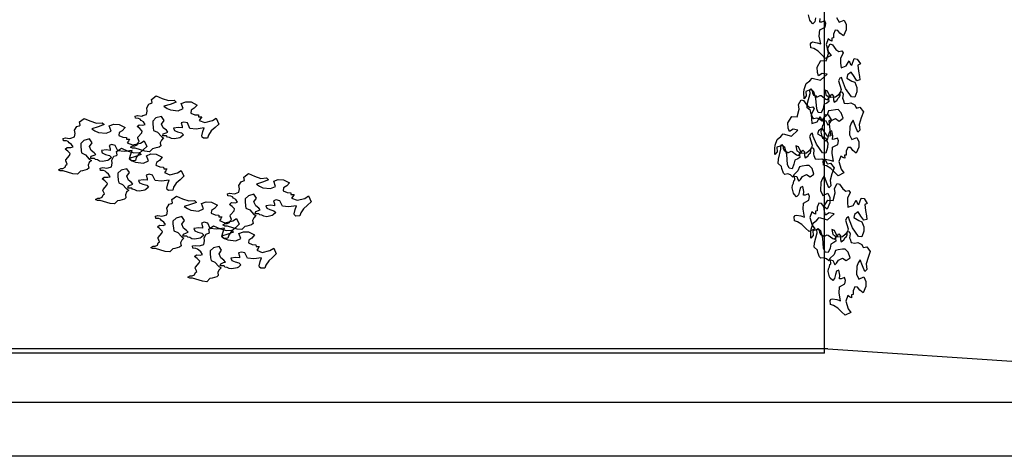
# Model space of a CAD drawing. Extents: x 2528 to 2705, y 907 to 1028.
# Drawn here: x 2580 to 2581, y 996 to 997 of the extents above; entities that cross this region are included whole.
import ezdxf

# ---------------------------------------------------------------- set-up
doc = ezdxf.new("R2010")
doc.units = 0
doc.layers.get('0').update_dxf_attribs({"linetype": 'CONTINUOUS'})
doc.layers.add('2', color=9, linetype='CONTINUOUS')
doc.layers.add('SEZIONE', color=1, linetype='CONTINUOUS')

msp = doc.modelspace()

# ---------------------------------------------------------------- linework, layer by layer
for points in [[(2581.0556, 996.7182), (2581.0539, 996.7108), (2581.0505, 996.707), (2581.0458, 996.7116), (2581.0445, 996.7136), (2581.042, 996.7236)], [(2581.0947, 996.7187), (2581.0992, 996.7097), (2581.1087, 996.7137), (2581.1123, 996.7054), (2581.1123, 996.6957), (2581.1072, 996.6842), (2581.1009, 996.6892), (2581.097, 996.6946), (2581.0918, 996.6952), (2581.0889, 996.6878), (2581.0888, 996.6809), (2581.0856, 996.6804), (2581.0859, 996.6747), (2581.0821, 996.6766), (2581.0788, 996.6788), (2581.0752, 996.6686), (2581.0795, 996.6543), (2581.0843, 996.6476), (2581.0736, 996.6423), (2581.0669, 996.6488), (2581.0601, 996.6558), (2581.0522, 996.6607), (2581.0465, 996.662), (2581.0457, 996.6697), (2581.0476, 996.6722), (2581.05, 996.6731), (2581.0582, 996.6714), (2581.0651, 996.6693), (2581.0624, 996.6837), (2581.0631, 996.6955), (2581.073, 996.7008), (2581.0743, 996.7073), (2581.0724, 996.7125), (2581.0665, 996.7102), (2581.0632, 996.71), (2581.0637, 996.7169)]]:
    msp.add_lwpolyline(points)
for points in [[(2581.1343, 996.6301), (2581.1352, 996.619), (2581.1371, 996.6089), (2581.1377, 996.6023), (2581.1322, 996.601), (2581.127, 996.6085), (2581.122, 996.6166), (2581.1149, 996.6118), (2581.1135, 996.6057), (2581.1228, 996.6002), (2581.1288, 996.5981), (2581.1324, 996.5885), (2581.1321, 996.5804), (2581.1287, 996.5701), (2581.1224, 996.5709), (2581.1112, 996.5864), (2581.1053, 996.6012), (2581.104, 996.6071), (2581.1006, 996.6055), (2581.0983, 996.6009), (2581.1029, 996.5847), (2581.1017, 996.5801), (2581.0975, 996.5743), (2581.0924, 996.5702), (2581.0841, 996.5695), (2581.0807, 996.5749), (2581.0776, 996.5817), (2581.073, 996.5836), (2581.0744, 996.5746), (2581.0787, 996.5717), (2581.0802, 996.562), (2581.0765, 996.5593), (2581.0711, 996.5566), (2581.0693, 996.5492), (2581.0659, 996.541), (2581.0602, 996.5418), (2581.0575, 996.5487), (2581.0559, 996.5678), (2581.0525, 996.5802), (2581.0482, 996.5839), (2581.0437, 996.5833), (2581.0375, 996.5809), (2581.0379, 996.5726), (2581.0339, 996.5675), (2581.0334, 996.5787), (2581.0342, 996.5846), (2581.0382, 996.5956), (2581.0446, 996.6008), (2581.0489, 996.6059), (2581.0648, 996.6018), (2581.0769, 996.6128), (2581.068, 996.6145), (2581.0609, 996.6103), (2581.0589, 996.6165), (2581.0581, 996.6262), (2581.0655, 996.6385), (2581.075, 996.6378), (2581.0792, 996.6517), (2581.0778, 996.6603), (2581.0826, 996.6693), (2581.0872, 996.6677), (2581.0932, 996.6593), (2581.099, 996.655), (2581.1045, 996.6563), (2581.1068, 996.6526), (2581.1017, 996.6422), (2581.1017, 996.6338), (2581.1028, 996.6252), (2581.1124, 996.6284), (2581.1179, 996.6381), (2581.1207, 996.6312), (2581.1232, 996.6299), (2581.1275, 996.642), (2581.1331, 996.6412), (2581.1388, 996.6321)], [(2581.1066, 996.5758), (2581.1057, 996.5681), (2581.1066, 996.5657), (2581.1089, 996.5594), (2581.1154, 996.5585), (2581.1214, 996.5596), (2581.1285, 996.5558), (2581.1303, 996.5515), (2581.1316, 996.5499), (2581.1376, 996.5514), (2581.1444, 996.5429), (2581.1401, 996.5318), (2581.1366, 996.5195), (2581.1379, 996.509), (2581.1344, 996.5052), (2581.1299, 996.5159), (2581.1257, 996.5275), (2581.122, 996.5216), (2581.1195, 996.5151), (2581.1185, 996.5005), (2581.123, 996.4914), (2581.1325, 996.4955), (2581.1361, 996.4871), (2581.1361, 996.4775), (2581.131, 996.4659), (2581.1247, 996.4709), (2581.1208, 996.4764), (2581.1156, 996.4769), (2581.1127, 996.4695), (2581.1126, 996.4626), (2581.1094, 996.4621), (2581.1097, 996.4565), (2581.1059, 996.4583), (2581.1026, 996.4606), (2581.099, 996.4503), (2581.1033, 996.436), (2581.1081, 996.4293), (2581.0974, 996.424), (2581.0907, 996.4305), (2581.0839, 996.4375), (2581.076, 996.4424), (2581.0703, 996.4437), (2581.0695, 996.4514), (2581.0714, 996.4539), (2581.0738, 996.4548), (2581.082, 996.4532), (2581.0889, 996.4511), (2581.0862, 996.4655), (2581.0869, 996.4772), (2581.0967, 996.4825), (2581.0981, 996.489), (2581.0962, 996.4942), (2581.0903, 996.4919), (2581.087, 996.4918), (2581.0875, 996.4986), (2581.0859, 996.5079), (2581.0815, 996.506), (2581.0794, 996.4999), (2581.0777, 996.4925), (2581.0743, 996.4887), (2581.0696, 996.4934), (2581.0683, 996.4953), (2581.0658, 996.5053), (2581.0664, 996.5106), (2581.0682, 996.5143), (2581.0689, 996.5184), (2581.0708, 996.5201), (2581.0705, 996.5273), (2581.0746, 996.5263), (2581.0768, 996.5212), (2581.0782, 996.518), (2581.0813, 996.521), (2581.0854, 996.5268), (2581.0925, 996.5304), (2581.0996, 996.5258), (2581.1066, 996.531), (2581.1033, 996.5414), (2581.0974, 996.5471), (2581.0926, 996.5469), (2581.0846, 996.5457), (2581.0798, 996.5447), (2581.0769, 996.5373), (2581.0692, 996.5297), (2581.0669, 996.5256), (2581.0627, 996.5294), (2581.0578, 996.5312), (2581.0522, 996.5301), (2581.0496, 996.5328), (2581.0468, 996.5412), (2581.0458, 996.5452), (2581.0399, 996.5506), (2581.0404, 996.5591), (2581.0452, 996.5774), (2581.0449, 996.5827), (2581.0468, 996.5864), (2581.0494, 996.5821), (2581.0496, 996.5785), (2581.0518, 996.5741), (2581.0559, 996.5727), (2581.058, 996.5704), (2581.0639, 996.5735), (2581.0659, 996.5732), (2581.0743, 996.5667), (2581.0776, 996.5656), (2581.0822, 996.5707), (2581.0856, 996.5757), (2581.089, 996.5722), (2581.0889, 996.5653), (2581.0903, 996.561), (2581.095, 996.5644), (2581.0976, 996.5686), (2581.0999, 996.5707), (2581.101, 996.574), (2581.1011, 996.5796), (2581.1052, 996.5802)], [(2579.7929, 996.5364), (2579.8006, 996.5352), (2579.803, 996.536), (2579.8095, 996.538), (2579.8107, 996.5445), (2579.8099, 996.5505), (2579.8139, 996.5574), (2579.8183, 996.559), (2579.8199, 996.5602), (2579.8187, 996.5662), (2579.8276, 996.5727), (2579.8385, 996.5678), (2579.8506, 996.5638), (2579.8611, 996.5646), (2579.8647, 996.561), (2579.8538, 996.5569), (2579.8421, 996.5533), (2579.8478, 996.5493), (2579.8542, 996.5465), (2579.8687, 996.5449), (2579.878, 996.5489), (2579.8744, 996.5586), (2579.8829, 996.5618), (2579.8925, 996.5614), (2579.9038, 996.5557), (2579.8986, 996.5497), (2579.8929, 996.5461), (2579.8921, 996.5408), (2579.8994, 996.5376), (2579.9063, 996.5372), (2579.9067, 996.534), (2579.9123, 996.534), (2579.9103, 996.5303), (2579.9079, 996.5271), (2579.918, 996.5231), (2579.9325, 996.5267), (2579.9393, 996.5311), (2579.9442, 996.5203), (2579.9373, 996.5138), (2579.9301, 996.5074), (2579.9248, 996.4997), (2579.9232, 996.4941), (2579.9155, 996.4937), (2579.9131, 996.4957), (2579.9123, 996.4981), (2579.9143, 996.5062), (2579.9167, 996.513), (2579.9022, 996.511), (2579.8905, 996.5122), (2579.8857, 996.5223), (2579.8792, 996.5239), (2579.874, 996.5223), (2579.876, 996.5162), (2579.876, 996.513), (2579.8692, 996.5138), (2579.8599, 996.5126), (2579.8615, 996.5082), (2579.8675, 996.5058), (2579.8748, 996.5037), (2579.8784, 996.5001), (2579.8736, 996.4957), (2579.8716, 996.4945), (2579.8615, 996.4925), (2579.8562, 996.4933), (2579.8526, 996.4953), (2579.8486, 996.4961), (2579.847, 996.4981), (2579.8397, 996.4981), (2579.8409, 996.5021), (2579.8462, 996.5041), (2579.8494, 996.5053), (2579.8466, 996.5086), (2579.8409, 996.513), (2579.8377, 996.5203), (2579.8425, 996.5271), (2579.8377, 996.5344), (2579.8272, 996.5316), (2579.8212, 996.5259), (2579.8212, 996.5211), (2579.822, 996.513), (2579.8228, 996.5082), (2579.83, 996.5049), (2579.8373, 996.4969), (2579.8413, 996.4945), (2579.8373, 996.4904), (2579.8353, 996.4856), (2579.8361, 996.48), (2579.8333, 996.4775), (2579.8248, 996.4751), (2579.8207, 996.4743), (2579.8151, 996.4687), (2579.8066, 996.4695), (2579.7885, 996.4751), (2579.7832, 996.4751), (2579.7796, 996.4771), (2579.784, 996.4796), (2579.7877, 996.4796), (2579.7921, 996.4816), (2579.7937, 996.4856), (2579.7961, 996.4876), (2579.7933, 996.4937), (2579.7937, 996.4957), (2579.8006, 996.5037), (2579.8018, 996.507), (2579.7969, 996.5118), (2579.7921, 996.5154), (2579.7957, 996.5187), (2579.8026, 996.5182), (2579.807, 996.5195), (2579.8038, 996.5243), (2579.7998, 996.5271), (2579.7978, 996.5295), (2579.7945, 996.5307), (2579.7889, 996.5311), (2579.7885, 996.5352)], [(2581.0802, 996.5262), (2581.0811, 996.5151), (2581.0829, 996.5051), (2581.0836, 996.4985), (2581.078, 996.4971), (2581.0728, 996.5046), (2581.0679, 996.5127), (2581.0608, 996.5079), (2581.0593, 996.5019), (2581.0687, 996.4964), (2581.0747, 996.4942), (2581.0783, 996.4846), (2581.0779, 996.4765), (2581.0746, 996.4663), (2581.0683, 996.467), (2581.0571, 996.4826), (2581.0512, 996.4973), (2581.0498, 996.5032), (2581.0464, 996.5016), (2581.0442, 996.497), (2581.0488, 996.4808), (2581.0476, 996.4762), (2581.0433, 996.4704), (2581.0383, 996.4663), (2581.0299, 996.4656), (2581.0265, 996.471), (2581.0234, 996.4779), (2581.0188, 996.4798), (2581.0203, 996.4707), (2581.0246, 996.4678), (2581.0261, 996.4581), (2581.0224, 996.4555), (2581.0169, 996.4528), (2581.0152, 996.4454), (2581.0117, 996.4372), (2581.0061, 996.438), (2581.0033, 996.4448), (2581.0017, 996.4639), (2580.9984, 996.4764), (2580.994, 996.48), (2580.9895, 996.4794), (2580.9833, 996.4771), (2580.9837, 996.4687), (2580.9798, 996.4636), (2580.9793, 996.4748), (2580.98, 996.4808), (2580.9841, 996.4918), (2580.9905, 996.497), (2580.9948, 996.502), (2581.0107, 996.4979), (2581.0227, 996.5089), (2581.0139, 996.5106), (2581.0068, 996.5064), (2581.0047, 996.5126), (2581.0039, 996.5224), (2581.0114, 996.5346), (2581.0209, 996.534), (2581.0251, 996.5478), (2581.0237, 996.5565), (2581.0285, 996.5654), (2581.0331, 996.5639), (2581.0391, 996.5554), (2581.0448, 996.5511), (2581.0504, 996.5524), (2581.0526, 996.5487), (2581.0475, 996.5383), (2581.0476, 996.53), (2581.0487, 996.5213), (2581.0583, 996.5245), (2581.0638, 996.5342), (2581.0665, 996.5274), (2581.069, 996.5261), (2581.0734, 996.5381), (2581.079, 996.5374), (2581.0846, 996.5282)], [(2579.6587, 996.4946), (2579.6664, 996.4934), (2579.6688, 996.4942), (2579.6753, 996.4962), (2579.6765, 996.5026), (2579.6757, 996.5087), (2579.6797, 996.5155), (2579.6842, 996.5172), (2579.6858, 996.5184), (2579.6846, 996.5244), (2579.6934, 996.5309), (2579.7043, 996.526), (2579.7164, 996.522), (2579.7269, 996.5228), (2579.7305, 996.5192), (2579.7197, 996.5151), (2579.708, 996.5115), (2579.7136, 996.5075), (2579.7201, 996.5047), (2579.7346, 996.503), (2579.7439, 996.5071), (2579.7402, 996.5168), (2579.7487, 996.52), (2579.7584, 996.5196), (2579.7697, 996.5139), (2579.7644, 996.5079), (2579.7588, 996.5043), (2579.758, 996.499), (2579.7652, 996.4958), (2579.7721, 996.4954), (2579.7725, 996.4922), (2579.7781, 996.4922), (2579.7761, 996.4885), (2579.7737, 996.4853), (2579.7838, 996.4813), (2579.7983, 996.4849), (2579.8052, 996.4893), (2579.81, 996.4785), (2579.8031, 996.472), (2579.7959, 996.4656), (2579.7906, 996.4579), (2579.789, 996.4523), (2579.7814, 996.4518), (2579.7789, 996.4539), (2579.7781, 996.4563), (2579.7802, 996.4643), (2579.7826, 996.4712), (2579.7681, 996.4692), (2579.7564, 996.4704), (2579.7515, 996.4805), (2579.7451, 996.4821), (2579.7398, 996.4805), (2579.7418, 996.4744), (2579.7418, 996.4712), (2579.735, 996.472), (2579.7257, 996.4708), (2579.7273, 996.4664), (2579.7334, 996.4639), (2579.7406, 996.4619), (2579.7443, 996.4583), (2579.7394, 996.4539), (2579.7374, 996.4527), (2579.7273, 996.4506), (2579.7221, 996.4514), (2579.7184, 996.4535), (2579.7144, 996.4543), (2579.7128, 996.4563), (2579.7055, 996.4563), (2579.7067, 996.4603), (2579.712, 996.4623), (2579.7152, 996.4635), (2579.7124, 996.4668), (2579.7067, 996.4712), (2579.7035, 996.4785), (2579.7084, 996.4853), (2579.7035, 996.4926), (2579.693, 996.4897), (2579.687, 996.4841), (2579.687, 996.4793), (2579.6878, 996.4712), (2579.6886, 996.4664), (2579.6959, 996.4631), (2579.7031, 996.4551), (2579.7071, 996.4527), (2579.7031, 996.4486), (2579.7011, 996.4438), (2579.7019, 996.4381), (2579.6991, 996.4357), (2579.6906, 996.4333), (2579.6866, 996.4325), (2579.6809, 996.4269), (2579.6725, 996.4277), (2579.6543, 996.4333), (2579.6491, 996.4333), (2579.6454, 996.4353), (2579.6499, 996.4377), (2579.6535, 996.4377), (2579.6579, 996.4398), (2579.6596, 996.4438), (2579.662, 996.4458), (2579.6591, 996.4518), (2579.6596, 996.4539), (2579.6664, 996.4619), (2579.6676, 996.4652), (2579.6628, 996.47), (2579.6579, 996.4736), (2579.6616, 996.4768), (2579.6684, 996.4764), (2579.6729, 996.4776), (2579.6696, 996.4825), (2579.6656, 996.4853), (2579.6636, 996.4877), (2579.6604, 996.4889), (2579.6547, 996.4893), (2579.6543, 996.4934)], [(2579.728, 996.4392), (2579.7356, 996.438), (2579.7381, 996.4388), (2579.7445, 996.4409), (2579.7457, 996.4473), (2579.7449, 996.4533), (2579.7489, 996.4602), (2579.7534, 996.4618), (2579.755, 996.463), (2579.7538, 996.4691), (2579.7627, 996.4755), (2579.7736, 996.4707), (2579.7857, 996.4667), (2579.7961, 996.4675), (2579.7998, 996.4638), (2579.7889, 996.4598), (2579.7772, 996.4562), (2579.7828, 996.4521), (2579.7893, 996.4493), (2579.8038, 996.4477), (2579.8131, 996.4517), (2579.8095, 996.4614), (2579.8179, 996.4646), (2579.8276, 996.4642), (2579.8389, 996.4586), (2579.8337, 996.4525), (2579.828, 996.4489), (2579.8272, 996.4437), (2579.8345, 996.4404), (2579.8413, 996.44), (2579.8417, 996.4368), (2579.8474, 996.4368), (2579.8454, 996.4332), (2579.8429, 996.43), (2579.853, 996.4259), (2579.8675, 996.4296), (2579.8744, 996.434), (2579.8792, 996.4231), (2579.8724, 996.4167), (2579.8651, 996.4102), (2579.8599, 996.4026), (2579.8583, 996.3969), (2579.8506, 996.3965), (2579.8482, 996.3985), (2579.8474, 996.4009), (2579.8494, 996.409), (2579.8518, 996.4159), (2579.8373, 996.4138), (2579.8256, 996.4151), (2579.8207, 996.4251), (2579.8143, 996.4267), (2579.8091, 996.4251), (2579.8111, 996.4191), (2579.8111, 996.4159), (2579.8042, 996.4167), (2579.7949, 996.4155), (2579.7965, 996.411), (2579.8026, 996.4086), (2579.8099, 996.4066), (2579.8135, 996.403), (2579.8086, 996.3985), (2579.8066, 996.3973), (2579.7965, 996.3953), (2579.7913, 996.3961), (2579.7877, 996.3981), (2579.7836, 996.3989), (2579.782, 996.4009), (2579.7748, 996.4009), (2579.776, 996.405), (2579.7812, 996.407), (2579.7844, 996.4082), (2579.7816, 996.4114), (2579.776, 996.4159), (2579.7727, 996.4231), (2579.7776, 996.43), (2579.7727, 996.4372), (2579.7623, 996.4344), (2579.7562, 996.4288), (2579.7562, 996.4239), (2579.757, 996.4159), (2579.7578, 996.411), (2579.7651, 996.4078), (2579.7723, 996.3997), (2579.7764, 996.3973), (2579.7723, 996.3933), (2579.7703, 996.3884), (2579.7711, 996.3828), (2579.7683, 996.3804), (2579.7598, 996.378), (2579.7558, 996.3772), (2579.7502, 996.3715), (2579.7417, 996.3723), (2579.7235, 996.378), (2579.7183, 996.378), (2579.7147, 996.38), (2579.7191, 996.3824), (2579.7227, 996.3824), (2579.7272, 996.3844), (2579.7288, 996.3884), (2579.7312, 996.3905), (2579.7284, 996.3965), (2579.7288, 996.3985), (2579.7356, 996.4066), (2579.7368, 996.4098), (2579.732, 996.4147), (2579.7272, 996.4183), (2579.7308, 996.4215), (2579.7377, 996.4211), (2579.7421, 996.4223), (2579.7389, 996.4271), (2579.7348, 996.43), (2579.7328, 996.4324), (2579.7296, 996.4336), (2579.7239, 996.434), (2579.7235, 996.438)], [(2581.0524, 996.472), (2581.0516, 996.4642), (2581.0525, 996.4619), (2581.0548, 996.4555), (2581.0613, 996.4546), (2581.0673, 996.4557), (2581.0743, 996.452), (2581.0761, 996.4476), (2581.0774, 996.4461), (2581.0834, 996.4475), (2581.0903, 996.439), (2581.0859, 996.4279), (2581.0825, 996.4156), (2581.0838, 996.4052), (2581.0803, 996.4014), (2581.0758, 996.4121), (2581.0716, 996.4236), (2581.0678, 996.4178), (2581.0653, 996.4112), (2581.0644, 996.3966), (2581.0688, 996.3875), (2581.0783, 996.3916), (2581.0819, 996.3833), (2581.082, 996.3736), (2581.0769, 996.362), (2581.0706, 996.367), (2581.0667, 996.3725), (2581.0614, 996.373), (2581.0585, 996.3656), (2581.0585, 996.3588), (2581.0552, 996.3582), (2581.0555, 996.3526), (2581.0518, 996.3544), (2581.0485, 996.3567), (2581.0449, 996.3464), (2581.0492, 996.3321), (2581.0539, 996.3255), (2581.0433, 996.3201), (2581.0365, 996.3267), (2581.0297, 996.3336), (2581.0219, 996.3385), (2581.0161, 996.3399), (2581.0154, 996.3475), (2581.0173, 996.35), (2581.0197, 996.3509), (2581.0278, 996.3493), (2581.0348, 996.3472), (2581.0321, 996.3616), (2581.0328, 996.3733), (2581.0426, 996.3786), (2581.0439, 996.3852), (2581.0421, 996.3903), (2581.0361, 996.388), (2581.0329, 996.3879), (2581.0334, 996.3948), (2581.0318, 996.404), (2581.0274, 996.4022), (2581.0253, 996.396), (2581.0236, 996.3887), (2581.0201, 996.3849), (2581.0155, 996.3895), (2581.0142, 996.3915), (2581.0117, 996.4014), (2581.0123, 996.4067), (2581.0141, 996.4104), (2581.0147, 996.4145), (2581.0167, 996.4162), (2581.0163, 996.4235), (2581.0204, 996.4224), (2581.0227, 996.4173), (2581.024, 996.4141), (2581.0271, 996.4171), (2581.0313, 996.4229), (2581.0384, 996.4265), (2581.0454, 996.422), (2581.0525, 996.4271), (2581.0492, 996.4375), (2581.0433, 996.4433), (2581.0384, 996.4431), (2581.0304, 996.4419), (2581.0256, 996.4408), (2581.0227, 996.4334), (2581.015, 996.4258), (2581.0128, 996.4217), (2581.0086, 996.4255), (2581.0036, 996.4273), (2580.998, 996.4262), (2580.9955, 996.429), (2580.9927, 996.4373), (2580.9917, 996.4413), (2580.9858, 996.4467), (2580.9862, 996.4552), (2580.991, 996.4736), (2580.9908, 996.4788), (2580.9926, 996.4825), (2580.9952, 996.4782), (2580.9954, 996.4746), (2580.9976, 996.4702), (2581.0017, 996.4688), (2581.0039, 996.4665), (2581.0098, 996.4696), (2581.0118, 996.4693), (2581.0202, 996.4628), (2581.0234, 996.4617), (2581.028, 996.4668), (2581.0315, 996.4718), (2581.0348, 996.4683), (2581.0348, 996.4615), (2581.0362, 996.4571), (2581.0408, 996.4605), (2581.0435, 996.4647), (2581.0458, 996.4668), (2581.0469, 996.4701), (2581.047, 996.4757), (2581.051, 996.4763)], [(2579.9649, 996.3917), (2579.9725, 996.3905), (2579.975, 996.3913), (2579.9814, 996.3933), (2579.9826, 996.3998), (2579.9818, 996.4058), (2579.9858, 996.4127), (2579.9903, 996.4143), (2579.9919, 996.4155), (2579.9907, 996.4215), (2579.9996, 996.428), (2580.0105, 996.4231), (2580.0226, 996.4191), (2580.033, 996.4199), (2580.0367, 996.4163), (2580.0258, 996.4123), (2580.0141, 996.4086), (2580.0197, 996.4046), (2580.0262, 996.4018), (2580.0407, 996.4002), (2580.05, 996.4042), (2580.0464, 996.4139), (2580.0548, 996.4171), (2580.0645, 996.4167), (2580.0758, 996.411), (2580.0706, 996.405), (2580.0649, 996.4014), (2580.0641, 996.3961), (2580.0714, 996.3929), (2580.0782, 996.3925), (2580.0786, 996.3893), (2580.0843, 996.3893), (2580.0822, 996.3857), (2580.0798, 996.3824), (2580.0899, 996.3784), (2580.1044, 996.382), (2580.1113, 996.3865), (2580.1161, 996.3756), (2580.1093, 996.3691), (2580.102, 996.3627), (2580.0968, 996.355), (2580.0952, 996.3494), (2580.0875, 996.349), (2580.0851, 996.351), (2580.0843, 996.3534), (2580.0863, 996.3615), (2580.0887, 996.3683), (2580.0742, 996.3663), (2580.0625, 996.3675), (2580.0576, 996.3776), (2580.0512, 996.3792), (2580.0459, 996.3776), (2580.048, 996.3715), (2580.048, 996.3683), (2580.0411, 996.3691), (2580.0318, 996.3679), (2580.0334, 996.3635), (2580.0395, 996.3611), (2580.0468, 996.359), (2580.0504, 996.3554), (2580.0455, 996.351), (2580.0435, 996.3498), (2580.0334, 996.3478), (2580.0282, 996.3486), (2580.0246, 996.3506), (2580.0205, 996.3514), (2580.0189, 996.3534), (2580.0117, 996.3534), (2580.0129, 996.3574), (2580.0181, 996.3594), (2580.0213, 996.3607), (2580.0185, 996.3639), (2580.0129, 996.3683), (2580.0096, 996.3756), (2580.0145, 996.3824), (2580.0096, 996.3897), (2579.9992, 996.3869), (2579.9931, 996.3812), (2579.9931, 996.3764), (2579.9939, 996.3683), (2579.9947, 996.3635), (2580.002, 996.3603), (2580.0092, 996.3522), (2580.0133, 996.3498), (2580.0092, 996.3457), (2580.0072, 996.3409), (2580.008, 996.3353), (2580.0052, 996.3328), (2579.9967, 996.3304), (2579.9927, 996.3296), (2579.9871, 996.324), (2579.9786, 996.3248), (2579.9604, 996.3304), (2579.9552, 996.3304), (2579.9516, 996.3324), (2579.956, 996.3349), (2579.9596, 996.3349), (2579.9641, 996.3369), (2579.9657, 996.3409), (2579.9681, 996.3429), (2579.9653, 996.349), (2579.9657, 996.351), (2579.9725, 996.359), (2579.9737, 996.3623), (2579.9689, 996.3671), (2579.9641, 996.3707), (2579.9677, 996.374), (2579.9746, 996.3736), (2579.979, 996.3748), (2579.9758, 996.3796), (2579.9717, 996.3824), (2579.9697, 996.3848), (2579.9665, 996.3861), (2579.9608, 996.3865), (2579.9604, 996.3905)], [(2581.1473, 996.3704), (2581.1482, 996.3593), (2581.1501, 996.3492), (2581.1507, 996.3426), (2581.1452, 996.3413), (2581.14, 996.3488), (2581.135, 996.3569), (2581.1279, 996.3521), (2581.1265, 996.3461), (2581.1358, 996.3406), (2581.1418, 996.3384), (2581.1454, 996.3288), (2581.1451, 996.3207), (2581.1417, 996.3104), (2581.1354, 996.3112), (2581.1242, 996.3268), (2581.1183, 996.3415), (2581.117, 996.3474), (2581.1136, 996.3458), (2581.1113, 996.3412), (2581.1159, 996.325), (2581.1147, 996.3204), (2581.1105, 996.3146), (2581.1054, 996.3105), (2581.0971, 996.3098), (2581.0937, 996.3152), (2581.0906, 996.3221), (2581.086, 996.3239), (2581.0874, 996.3149), (2581.0917, 996.312), (2581.0932, 996.3023), (2581.0895, 996.2997), (2581.0841, 996.297), (2581.0823, 996.2895), (2581.0788, 996.2814), (2581.0732, 996.2821), (2581.0705, 996.289), (2581.0689, 996.3081), (2581.0655, 996.3206), (2581.0612, 996.3242), (2581.0567, 996.3236), (2581.0505, 996.3213), (2581.0509, 996.3129), (2581.0469, 996.3078), (2581.0464, 996.319), (2581.0472, 996.3249), (2581.0512, 996.336), (2581.0576, 996.3411), (2581.0619, 996.3462), (2581.0778, 996.3421), (2581.0898, 996.3531), (2581.081, 996.3548), (2581.0739, 996.3506), (2581.0719, 996.3568), (2581.0711, 996.3666), (2581.0785, 996.3788), (2581.088, 996.3782), (2581.0922, 996.392), (2581.0908, 996.4006), (2581.0956, 996.4096), (2581.1002, 996.4081), (2581.1062, 996.3996), (2581.112, 996.3953), (2581.1175, 996.3966), (2581.1198, 996.3929), (2581.1147, 996.3825), (2581.1147, 996.3742), (2581.1158, 996.3655), (2581.1254, 996.3687), (2581.1309, 996.3784), (2581.1337, 996.3715), (2581.1362, 996.3703), (2581.1405, 996.3823), (2581.1461, 996.3815), (2581.1518, 996.3724)], [(2579.8307, 996.3499), (2579.8384, 996.3487), (2579.8408, 996.3495), (2579.8472, 996.3515), (2579.8484, 996.358), (2579.8476, 996.364), (2579.8517, 996.3709), (2579.8561, 996.3725), (2579.8577, 996.3737), (2579.8565, 996.3797), (2579.8654, 996.3862), (2579.8763, 996.3813), (2579.8884, 996.3773), (2579.8989, 996.3781), (2579.9025, 996.3745), (2579.8916, 996.3704), (2579.8799, 996.3668), (2579.8856, 996.3628), (2579.892, 996.36), (2579.9065, 996.3584), (2579.9158, 996.3624), (2579.9122, 996.3721), (2579.9207, 996.3753), (2579.9303, 996.3749), (2579.9416, 996.3692), (2579.9364, 996.3632), (2579.9307, 996.3596), (2579.9299, 996.3543), (2579.9372, 996.3511), (2579.944, 996.3507), (2579.9444, 996.3475), (2579.9501, 996.3475), (2579.9481, 996.3438), (2579.9457, 996.3406), (2579.9557, 996.3366), (2579.9703, 996.3402), (2579.9771, 996.3446), (2579.982, 996.3338), (2579.9751, 996.3273), (2579.9678, 996.3209), (2579.9626, 996.3132), (2579.961, 996.3076), (2579.9533, 996.3072), (2579.9509, 996.3092), (2579.9501, 996.3116), (2579.9521, 996.3197), (2579.9545, 996.3265), (2579.94, 996.3245), (2579.9283, 996.3257), (2579.9235, 996.3358), (2579.917, 996.3374), (2579.9118, 996.3358), (2579.9138, 996.3297), (2579.9138, 996.3265), (2579.9069, 996.3273), (2579.8977, 996.3261), (2579.8993, 996.3217), (2579.9053, 996.3193), (2579.9126, 996.3172), (2579.9162, 996.3136), (2579.9114, 996.3092), (2579.9094, 996.308), (2579.8993, 996.3059), (2579.894, 996.3068), (2579.8904, 996.3088), (2579.8864, 996.3096), (2579.8848, 996.3116), (2579.8775, 996.3116), (2579.8787, 996.3156), (2579.8839, 996.3176), (2579.8872, 996.3188), (2579.8843, 996.3221), (2579.8787, 996.3265), (2579.8755, 996.3338), (2579.8803, 996.3406), (2579.8755, 996.3479), (2579.865, 996.3451), (2579.8589, 996.3394), (2579.8589, 996.3346), (2579.8597, 996.3265), (2579.8605, 996.3217), (2579.8678, 996.3184), (2579.8751, 996.3104), (2579.8791, 996.308), (2579.8751, 996.3039), (2579.8731, 996.2991), (2579.8739, 996.2935), (2579.871, 996.291), (2579.8626, 996.2886), (2579.8585, 996.2878), (2579.8529, 996.2822), (2579.8444, 996.283), (2579.8263, 996.2886), (2579.821, 996.2886), (2579.8174, 996.2906), (2579.8218, 996.2931), (2579.8255, 996.2931), (2579.8299, 996.2951), (2579.8315, 996.2991), (2579.8339, 996.3011), (2579.8311, 996.3072), (2579.8315, 996.3092), (2579.8384, 996.3172), (2579.8396, 996.3205), (2579.8347, 996.3253), (2579.8299, 996.3289), (2579.8335, 996.3322), (2579.8404, 996.3317), (2579.8448, 996.333), (2579.8416, 996.3378), (2579.8376, 996.3406), (2579.8355, 996.343), (2579.8323, 996.3442), (2579.8267, 996.3446), (2579.8263, 996.3487)], [(2579.8999, 996.2945), (2579.9076, 996.2933), (2579.91, 996.2941), (2579.9165, 996.2962), (2579.9177, 996.3026), (2579.9169, 996.3087), (2579.9209, 996.3155), (2579.9253, 996.3171), (2579.927, 996.3183), (2579.9257, 996.3244), (2579.9346, 996.3308), (2579.9455, 996.326), (2579.9576, 996.322), (2579.9681, 996.3228), (2579.9717, 996.3191), (2579.9608, 996.3151), (2579.9491, 996.3115), (2579.9548, 996.3074), (2579.9612, 996.3046), (2579.9758, 996.303), (2579.985, 996.307), (2579.9814, 996.3167), (2579.9899, 996.3199), (2579.9996, 996.3195), (2580.0109, 996.3139), (2580.0056, 996.3079), (2580, 996.3042), (2579.9992, 996.299), (2580.0064, 996.2958), (2580.0133, 996.2954), (2580.0137, 996.2921), (2580.0193, 996.2921), (2580.0173, 996.2885), (2580.0149, 996.2853), (2580.025, 996.2812), (2580.0395, 996.2849), (2580.0464, 996.2893), (2580.0512, 996.2784), (2580.0443, 996.272), (2580.0371, 996.2655), (2580.0318, 996.2579), (2580.0302, 996.2522), (2580.0226, 996.2518), (2580.0201, 996.2538), (2580.0193, 996.2563), (2580.0213, 996.2643), (2580.0238, 996.2712), (2580.0092, 996.2692), (2579.9975, 996.2704), (2579.9927, 996.2804), (2579.9862, 996.2821), (2579.981, 996.2804), (2579.983, 996.2744), (2579.983, 996.2712), (2579.9762, 996.272), (2579.9669, 996.2708), (2579.9685, 996.2663), (2579.9746, 996.2639), (2579.9818, 996.2619), (2579.9854, 996.2583), (2579.9806, 996.2538), (2579.9786, 996.2526), (2579.9685, 996.2506), (2579.9633, 996.2514), (2579.9596, 996.2534), (2579.9556, 996.2542), (2579.954, 996.2563), (2579.9467, 996.2563), (2579.9479, 996.2603), (2579.9532, 996.2623), (2579.9564, 996.2635), (2579.9536, 996.2667), (2579.9479, 996.2712), (2579.9447, 996.2784), (2579.9495, 996.2853), (2579.9447, 996.2925), (2579.9342, 996.2897), (2579.9282, 996.2841), (2579.9282, 996.2792), (2579.929, 996.2712), (2579.9298, 996.2663), (2579.937, 996.2631), (2579.9443, 996.255), (2579.9483, 996.2526), (2579.9443, 996.2486), (2579.9423, 996.2438), (2579.9431, 996.2381), (2579.9403, 996.2357), (2579.9318, 996.2333), (2579.9278, 996.2325), (2579.9221, 996.2268), (2579.9136, 996.2276), (2579.8955, 996.2333), (2579.8902, 996.2333), (2579.8866, 996.2353), (2579.8911, 996.2377), (2579.8947, 996.2377), (2579.8991, 996.2397), (2579.9007, 996.2438), (2579.9032, 996.2458), (2579.9003, 996.2518), (2579.9007, 996.2538), (2579.9076, 996.2619), (2579.9088, 996.2651), (2579.904, 996.27), (2579.8991, 996.2736), (2579.9028, 996.2768), (2579.9096, 996.2764), (2579.914, 996.2776), (2579.9108, 996.2825), (2579.9068, 996.2853), (2579.9048, 996.2877), (2579.9015, 996.2889), (2579.8959, 996.2893), (2579.8955, 996.2933)], [(2581.1196, 996.3162), (2581.1187, 996.3084), (2581.1196, 996.3061), (2581.1219, 996.2997), (2581.1284, 996.2988), (2581.1344, 996.2999), (2581.1415, 996.2962), (2581.1433, 996.2918), (2581.1446, 996.2902), (2581.1506, 996.2917), (2581.1574, 996.2832), (2581.1531, 996.2721), (2581.1496, 996.2598), (2581.1509, 996.2494), (2581.1474, 996.2456), (2581.1429, 996.2563), (2581.1387, 996.2678), (2581.135, 996.2619), (2581.1325, 996.2554), (2581.1315, 996.2408), (2581.136, 996.2317), (2581.1455, 996.2358), (2581.1491, 996.2275), (2581.1491, 996.2178), (2581.144, 996.2062), (2581.1377, 996.2112), (2581.1338, 996.2167), (2581.1286, 996.2172), (2581.1257, 996.2098), (2581.1256, 996.203), (2581.1224, 996.2024), (2581.1226, 996.1968), (2581.1189, 996.1986), (2581.1156, 996.2009), (2581.112, 996.1906), (2581.1163, 996.1763), (2581.1211, 996.1696), (2581.1104, 996.1643), (2581.1037, 996.1709), (2581.0969, 996.1778), (2581.089, 996.1827), (2581.0833, 996.1841), (2581.0825, 996.1917), (2581.0844, 996.1942), (2581.0868, 996.1951), (2581.095, 996.1935), (2581.1019, 996.1914), (2581.0992, 996.2058), (2581.0999, 996.2175), (2581.1097, 996.2228), (2581.1111, 996.2293), (2581.1092, 996.2345), (2581.1033, 996.2322), (2581.1, 996.2321), (2581.1005, 996.239), (2581.0989, 996.2482), (2581.0945, 996.2464), (2581.0924, 996.2402), (2581.0907, 996.2329), (2581.0873, 996.2291), (2581.0826, 996.2337), (2581.0813, 996.2356), (2581.0788, 996.2456), (2581.0794, 996.2509), (2581.0812, 996.2546), (2581.0819, 996.2587), (2581.0838, 996.2604), (2581.0835, 996.2676), (2581.0875, 996.2666), (2581.0898, 996.2615), (2581.0912, 996.2583), (2581.0942, 996.2613), (2581.0984, 996.2671), (2581.1055, 996.2707), (2581.1126, 996.2662), (2581.1196, 996.2713), (2581.1163, 996.2817), (2581.1104, 996.2875), (2581.1056, 996.2872), (2581.0975, 996.2861), (2581.0928, 996.285), (2581.0899, 996.2776), (2581.0821, 996.27), (2581.0799, 996.2659), (2581.0757, 996.2697), (2581.0708, 996.2715), (2581.0652, 996.2704), (2581.0626, 996.2731), (2581.0598, 996.2815), (2581.0588, 996.2855), (2581.0529, 996.2909), (2581.0533, 996.2994), (2581.0582, 996.3178), (2581.0579, 996.323), (2581.0598, 996.3267), (2581.0624, 996.3224), (2581.0625, 996.3188), (2581.0648, 996.3144), (2581.0689, 996.313), (2581.071, 996.3107), (2581.0769, 996.3138), (2581.0789, 996.3135), (2581.0873, 996.307), (2581.0906, 996.3059), (2581.0952, 996.311), (2581.0986, 996.316), (2581.102, 996.3125), (2581.1019, 996.3056), (2581.1033, 996.3013), (2581.108, 996.3047), (2581.1106, 996.3089), (2581.1129, 996.311), (2581.114, 996.3143), (2581.1141, 996.3199), (2581.1182, 996.3205)]]:
    msp.add_lwpolyline(points, close=True)
at = {"layer": '2'}
for p, q in [((2581.0719, 996.094), (2581.0719, 996.836)), ((2581.0719, 996.094), (2557.6008, 996.094)), ((2581.0781, 996.1019), (2557.6069, 996.1019)), ((2581.0781, 996.1019), (2584.0781, 995.9019)), ((2582.5781, 996.0019), (2555.8069, 996.0019))]:
    msp.add_line(p, q, dxfattribs=at)
at = {"layer": 'SEZIONE'}
msp.add_line((2675.1519, 995.9019), (2554.6946, 995.9019), dxfattribs=at)

doc.saveas('drawing.dxf')
